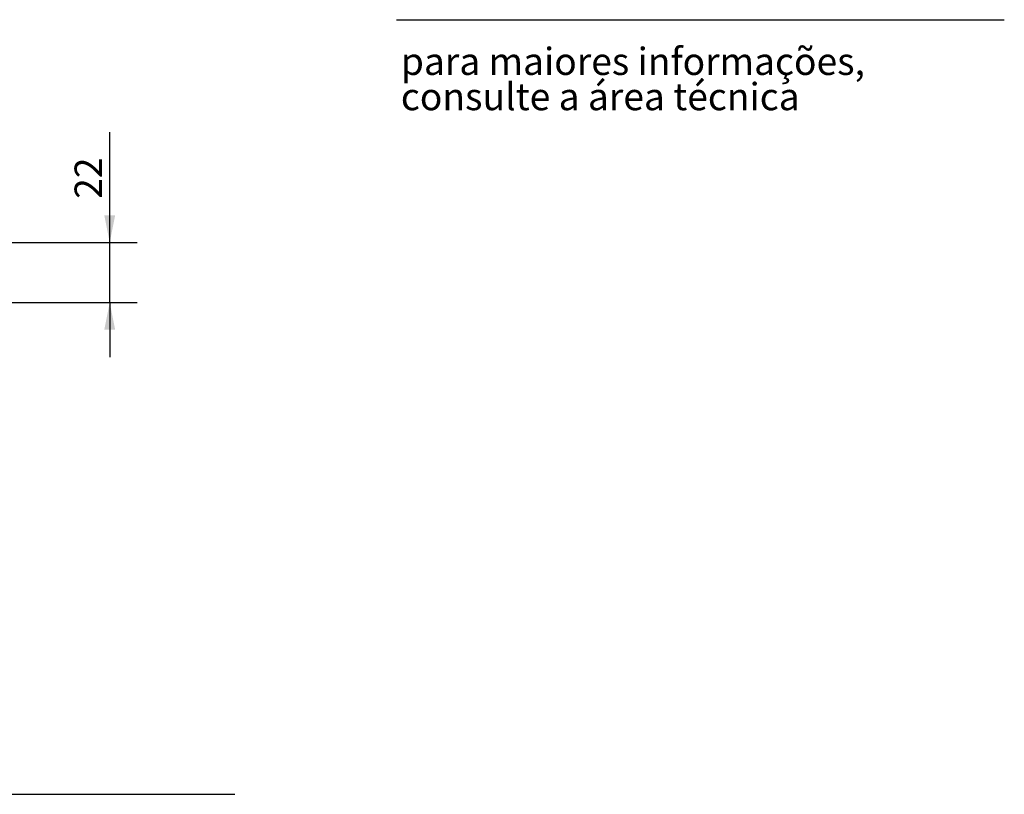
# Model space of a CAD drawing. Units: millimetres. Extents: x 0 to 199, y 0 to 267.
# Drawn here: x 127 to 199, y 72 to 129 of the extents above; entities that cross this region are included whole.
import ezdxf

# ---------------------------------------------------------------- set-up
doc = ezdxf.new("R2010")
doc.units = ezdxf.units.MM
doc.layers.add('04', color=7, linetype='Continuous', lineweight=30)
doc.styles.add('SLDTEXTSTYLE0', font='TXT', dxfattribs={"width": 0.605})
doc.styles.add('SLDTEXTSTYLE1', font='TXT', dxfattribs={"width": 0.638186})
doc.dimstyles.new('SLDDIMSTYLE6', dxfattribs={"dimtxt": 2, "dimasz": 2, "dimexe": 0, "dimexo": 0.0625, "dimgap": 0.5, "dimtad": 1, "dimdec": 1, "dimlfac": 5, "dimrnd": 1e-09, "dimzin": 12, "dimdsep": 46, "dimtxsty": 'SLDTEXTSTYLE0', "dimsah": 1, "dimcen": 0.09, "dimadec": 0, "dimazin": 3, "dimtfac": 1, "dimtdec": 1, "dimtmove": 0, "dimatfit": 0, "dimfxl": 0, "dimfrac": 2, "dimtolj": 1, "dimtzin": 12, "dimarcsym": 0})

# ---------------------------------------------------------------- blocks, each defined once
blk = doc.blocks.new('SW_NOTE_2')
at = {"color": 0, "linetype": 'Continuous', "lineweight": 0, "char_height": 2, "attachment_point": 1, "style": 'SLDTEXTSTYLE1'}
for s, insert in [('para maiores informações,', (0, 2.578)), ('consulte a área técnica', (0, -0.005))]:
    blk.add_mtext(s, dxfattribs=dict(at, insert=insert))
blk = doc.blocks.new('_D_14')
at = {"layer": '04'}
for p, q in [((133.328, 112.643), (133.328, 120.732)), ((125.714, 112.643), (135.328, 112.643)), ((133.328, 108.243), (133.328, 112.643)), ((124.514, 108.243), (135.328, 108.243)), ((133.328, 108.243), (133.328, 104.243))]:
    blk.add_line(p, q, dxfattribs=at)
for points in [[(133.328, 112.643), (133.728, 114.643), (132.928, 114.643)], [(133.328, 108.243), (132.928, 106.243), (133.728, 106.243)]]:
    blk.add_solid(points, dxfattribs=at)
at = {"layer": '04', "insert": (130.75, 115.843, 0.02), "char_height": 2, "attachment_point": 1, "rotation": 90, "style": 'SLDTEXTSTYLE0'}
blk.add_mtext('22', dxfattribs=at)

msp = doc.modelspace()

# ---------------------------------------------------------------- linework, layer by layer
at = {"layer": '04'}
for p, q in [((154.346, 128.974), (198.924, 128.974)), ((10, 72.184), (142.489, 72.184))]:
    msp.add_line(p, q, dxfattribs=at)

# ---------------------------------------------------------------- block references
at = {"color": 7, "linetype": 'Continuous', "lineweight": 0}
msp.add_blockref('SW_NOTE_2', (154.675, 124.343), dxfattribs=at)

# ---------------------------------------------------------------- dimensions: what is measured, and where the dimension line sits
at = {"layer": '04'}
dim = msp.add_linear_dim(base=(133.328, 112.643), p1=(122.514, 108.243), p2=(123.714, 112.643), angle=90, dimstyle='SLDDIMSTYLE6', dxfattribs=at)
dim.commit()
dim.dimension.update_dxf_attribs({"geometry": '_D_14', "text_midpoint": (133.328, 118.287), "dimtype": 160})

doc.saveas('drawing.dxf')
